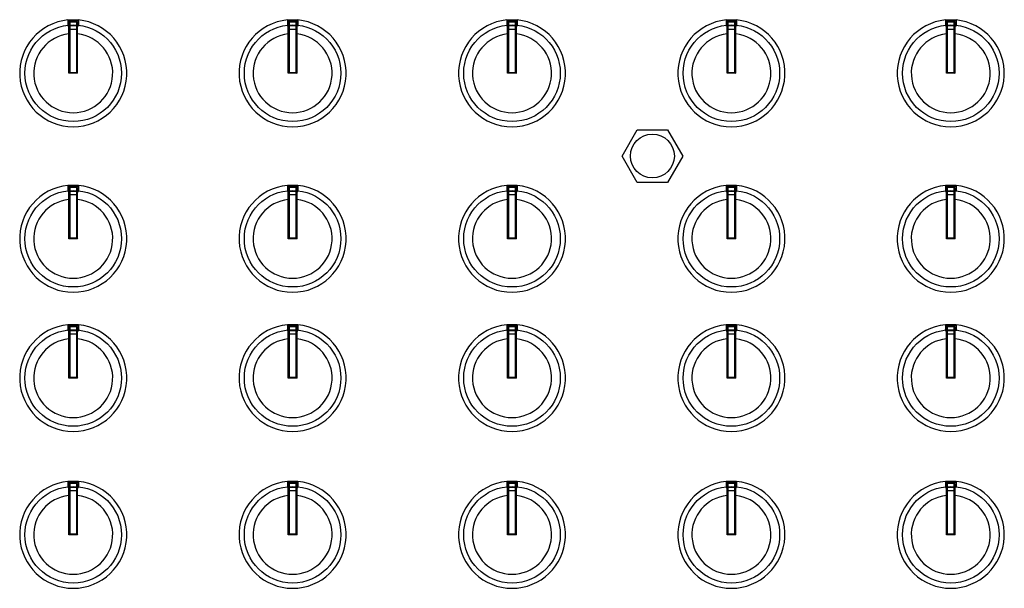
# Model space of a CAD drawing. Extents: x -1540 to 1575, y -1076 to 1065.
# Drawn here: x -986 to -874, y -177 to -112 of the extents above; entities that cross this region are included whole.
import ezdxf

# ---------------------------------------------------------------- set-up
doc = ezdxf.new("R2010")
doc.units = 0
doc.header["$LTSCALE"] = 40.64
doc.header["$MEASUREMENT"] = 0
doc.layers.add('DATA', color=7, linetype='CONTINUOUS')

msp = doc.modelspace()

# ---------------------------------------------------------------- linework, layer by layer
at = {"layer": 'DATA', "color": 7, "linetype": 'Continuous'}
for p, q in [((-980.6, -112.1), (-979.4, -112.1)), ((-980.6, -112.1), (-980.6, -112.83)), ((-979.4, -112.1), (-979.4, -112.83)), ((-955.6, -112.1), (-954.4, -112.1)), ((-955.6, -112.1), (-955.6, -112.83)), ((-954.4, -112.1), (-954.4, -112.83)), ((-930.6, -112.1), (-929.4, -112.1)), ((-930.6, -112.1), (-930.6, -112.83)), ((-929.4, -112.1), (-929.4, -112.83)), ((-905.6, -112.1), (-904.4, -112.1)), ((-905.6, -112.1), (-905.6, -112.83)), ((-904.4, -112.1), (-904.4, -112.83)), ((-880.6, -112.1), (-879.4, -112.1)), ((-880.6, -112.1), (-880.6, -112.83)), ((-879.4, -112.1), (-879.4, -112.83)), ((-979.4, -112.27), (-980.6, -112.27)), ((-980.5, -118.2), (-980.5, -112.43)), ((-980.4, -112.33), (-979.6, -112.33)), ((-980.4, -112.33), (-980.4, -118.1)), ((-980.4, -112.78), (-979.6, -112.78)), ((-979.6, -113.21), (-980.4, -113.21)), ((-979.6, -118.1), (-979.6, -112.33)), ((-979.5, -118.2), (-979.5, -112.43)), ((-954.4, -112.27), (-955.6, -112.27)), ((-955.5, -118.2), (-955.5, -112.43)), ((-955.4, -112.33), (-954.6, -112.33)), ((-955.4, -112.33), (-955.4, -118.1)), ((-955.4, -112.78), (-954.6, -112.78)), ((-954.6, -113.21), (-955.4, -113.21)), ((-954.6, -118.1), (-954.6, -112.33)), ((-954.5, -118.2), (-954.5, -112.43)), ((-929.4, -112.27), (-930.6, -112.27)), ((-930.5, -118.2), (-930.5, -112.43)), ((-930.4, -112.33), (-929.6, -112.33)), ((-930.4, -112.33), (-930.4, -118.1)), ((-930.4, -112.78), (-929.6, -112.78)), ((-929.6, -113.21), (-930.4, -113.21)), ((-929.6, -118.1), (-929.6, -112.33)), ((-929.5, -118.2), (-929.5, -112.43)), ((-904.4, -112.27), (-905.6, -112.27)), ((-905.5, -118.2), (-905.5, -112.43)), ((-905.4, -112.33), (-904.6, -112.33)), ((-905.4, -112.33), (-905.4, -118.1)), ((-905.4, -112.78), (-904.6, -112.78)), ((-904.6, -113.21), (-905.4, -113.21)), ((-904.6, -118.1), (-904.6, -112.33)), ((-904.5, -118.2), (-904.5, -112.43)), ((-879.4, -112.27), (-880.6, -112.27)), ((-880.5, -118.2), (-880.5, -112.43)), ((-880.4, -112.33), (-879.6, -112.33)), ((-880.4, -112.33), (-880.4, -118.1)), ((-880.4, -112.78), (-879.6, -112.78)), ((-879.6, -113.21), (-880.4, -113.21)), ((-879.6, -118.1), (-879.6, -112.33)), ((-879.5, -118.2), (-879.5, -112.43)), ((-980.4, -118.1), (-980.5, -118.2)), ((-979.5, -118.2), (-980.5, -118.2)), ((-980.4, -118.1), (-979.6, -118.1)), ((-979.6, -118.1), (-979.5, -118.2)), ((-955.4, -118.1), (-955.5, -118.2)), ((-954.5, -118.2), (-955.5, -118.2)), ((-955.4, -118.1), (-954.6, -118.1)), ((-954.6, -118.1), (-954.5, -118.2)), ((-930.4, -118.1), (-930.5, -118.2)), ((-929.5, -118.2), (-930.5, -118.2)), ((-930.4, -118.1), (-929.6, -118.1)), ((-929.6, -118.1), (-929.5, -118.2)), ((-905.4, -118.1), (-905.5, -118.2)), ((-904.5, -118.2), (-905.5, -118.2)), ((-905.4, -118.1), (-904.6, -118.1)), ((-904.6, -118.1), (-904.5, -118.2)), ((-880.4, -118.1), (-880.5, -118.2)), ((-879.5, -118.2), (-880.5, -118.2)), ((-880.4, -118.1), (-879.6, -118.1)), ((-879.6, -118.1), (-879.5, -118.2)), ((-917.46, -127.63), (-915.73, -124.63)), ((-915.73, -124.63), (-912.27, -124.63)), ((-912.27, -124.63), (-910.54, -127.63)), ((-915.73, -130.63), (-917.46, -127.63)), ((-910.54, -127.63), (-912.27, -130.63)), ((-980.6, -130.95), (-979.4, -130.95)), ((-980.6, -130.95), (-980.6, -131.68)), ((-979.4, -131.12), (-980.6, -131.12)), ((-980.4, -131.18), (-979.6, -131.18)), ((-980.4, -131.18), (-980.4, -136.95)), ((-979.6, -136.95), (-979.6, -131.18)), ((-979.4, -130.95), (-979.4, -131.68)), ((-955.6, -130.95), (-954.4, -130.95)), ((-955.6, -130.95), (-955.6, -131.68)), ((-954.4, -131.12), (-955.6, -131.12)), ((-955.4, -131.18), (-954.6, -131.18)), ((-955.4, -131.18), (-955.4, -136.95)), ((-954.6, -136.95), (-954.6, -131.18)), ((-954.4, -130.95), (-954.4, -131.68)), ((-930.6, -130.95), (-929.4, -130.95)), ((-930.6, -130.95), (-930.6, -131.68)), ((-929.4, -131.12), (-930.6, -131.12)), ((-930.4, -131.18), (-929.6, -131.18)), ((-930.4, -131.18), (-930.4, -136.95)), ((-929.6, -136.95), (-929.6, -131.18)), ((-929.4, -130.95), (-929.4, -131.68)), ((-912.27, -130.63), (-915.73, -130.63)), ((-905.6, -130.95), (-904.4, -130.95)), ((-905.6, -130.95), (-905.6, -131.68)), ((-904.4, -131.12), (-905.6, -131.12)), ((-905.4, -131.18), (-904.6, -131.18)), ((-905.4, -131.18), (-905.4, -136.95)), ((-904.6, -136.95), (-904.6, -131.18)), ((-904.4, -130.95), (-904.4, -131.68)), ((-880.6, -130.95), (-879.4, -130.95)), ((-880.6, -130.95), (-880.6, -131.68)), ((-879.4, -131.12), (-880.6, -131.12)), ((-880.4, -131.18), (-879.6, -131.18)), ((-880.4, -131.18), (-880.4, -136.95)), ((-879.6, -136.95), (-879.6, -131.18)), ((-879.4, -130.95), (-879.4, -131.68)), ((-980.5, -137.05), (-980.5, -131.28)), ((-980.4, -131.63), (-979.6, -131.63)), ((-979.6, -132.06), (-980.4, -132.06)), ((-979.5, -137.05), (-979.5, -131.28)), ((-955.5, -137.05), (-955.5, -131.28)), ((-955.4, -131.63), (-954.6, -131.63)), ((-954.6, -132.06), (-955.4, -132.06)), ((-954.5, -137.05), (-954.5, -131.28)), ((-930.5, -137.05), (-930.5, -131.28)), ((-930.4, -131.63), (-929.6, -131.63)), ((-929.6, -132.06), (-930.4, -132.06)), ((-929.5, -137.05), (-929.5, -131.28)), ((-905.5, -137.05), (-905.5, -131.28)), ((-905.4, -131.63), (-904.6, -131.63)), ((-904.6, -132.06), (-905.4, -132.06)), ((-904.5, -137.05), (-904.5, -131.28)), ((-880.5, -137.05), (-880.5, -131.28)), ((-880.4, -131.63), (-879.6, -131.63)), ((-879.6, -132.06), (-880.4, -132.06)), ((-879.5, -137.05), (-879.5, -131.28)), ((-980.4, -136.95), (-980.5, -137.05)), ((-979.5, -137.05), (-980.5, -137.05)), ((-980.4, -136.95), (-979.6, -136.95)), ((-979.6, -136.95), (-979.5, -137.05)), ((-955.4, -136.95), (-955.5, -137.05)), ((-954.5, -137.05), (-955.5, -137.05)), ((-955.4, -136.95), (-954.6, -136.95)), ((-954.6, -136.95), (-954.5, -137.05)), ((-930.4, -136.95), (-930.5, -137.05)), ((-929.5, -137.05), (-930.5, -137.05)), ((-930.4, -136.95), (-929.6, -136.95)), ((-929.6, -136.95), (-929.5, -137.05)), ((-905.4, -136.95), (-905.5, -137.05)), ((-904.5, -137.05), (-905.5, -137.05)), ((-905.4, -136.95), (-904.6, -136.95)), ((-904.6, -136.95), (-904.5, -137.05)), ((-880.4, -136.95), (-880.5, -137.05)), ((-879.5, -137.05), (-880.5, -137.05)), ((-880.4, -136.95), (-879.6, -136.95)), ((-879.6, -136.95), (-879.5, -137.05)), ((-980.6, -146.82), (-979.4, -146.82)), ((-980.6, -146.82), (-980.6, -147.55)), ((-979.4, -146.82), (-979.4, -147.55)), ((-955.6, -146.82), (-954.4, -146.82)), ((-955.6, -146.82), (-955.6, -147.55)), ((-954.4, -146.82), (-954.4, -147.55)), ((-930.6, -146.82), (-929.4, -146.82)), ((-930.6, -146.82), (-930.6, -147.55)), ((-929.4, -146.82), (-929.4, -147.55)), ((-905.6, -146.82), (-904.4, -146.82)), ((-905.6, -146.82), (-905.6, -147.55)), ((-904.4, -146.82), (-904.4, -147.55)), ((-880.6, -146.82), (-879.4, -146.82)), ((-880.6, -146.82), (-880.6, -147.55)), ((-879.4, -146.82), (-879.4, -147.55)), ((-979.4, -146.99), (-980.6, -146.99)), ((-980.5, -152.92), (-980.5, -147.15)), ((-980.4, -147.05), (-979.6, -147.05)), ((-980.4, -147.05), (-980.4, -152.82)), ((-980.4, -147.5), (-979.6, -147.5)), ((-979.6, -147.93), (-980.4, -147.93)), ((-979.6, -152.82), (-979.6, -147.05)), ((-979.5, -152.92), (-979.5, -147.15)), ((-954.4, -146.99), (-955.6, -146.99)), ((-955.5, -152.92), (-955.5, -147.15)), ((-955.4, -147.05), (-954.6, -147.05)), ((-955.4, -147.05), (-955.4, -152.82)), ((-955.4, -147.5), (-954.6, -147.5)), ((-954.6, -147.93), (-955.4, -147.93)), ((-954.6, -152.82), (-954.6, -147.05)), ((-954.5, -152.92), (-954.5, -147.15)), ((-929.4, -146.99), (-930.6, -146.99)), ((-930.5, -152.92), (-930.5, -147.15)), ((-930.4, -147.05), (-929.6, -147.05)), ((-930.4, -147.05), (-930.4, -152.82)), ((-930.4, -147.5), (-929.6, -147.5)), ((-929.6, -147.93), (-930.4, -147.93)), ((-929.6, -152.82), (-929.6, -147.05)), ((-929.5, -152.92), (-929.5, -147.15)), ((-904.4, -146.99), (-905.6, -146.99)), ((-905.5, -152.92), (-905.5, -147.15)), ((-905.4, -147.05), (-904.6, -147.05)), ((-905.4, -147.05), (-905.4, -152.82)), ((-905.4, -147.5), (-904.6, -147.5)), ((-904.6, -147.93), (-905.4, -147.93)), ((-904.6, -152.82), (-904.6, -147.05)), ((-904.5, -152.92), (-904.5, -147.15)), ((-879.4, -146.99), (-880.6, -146.99)), ((-880.5, -152.92), (-880.5, -147.15)), ((-880.4, -147.05), (-879.6, -147.05)), ((-880.4, -147.05), (-880.4, -152.82)), ((-880.4, -147.5), (-879.6, -147.5)), ((-879.6, -147.93), (-880.4, -147.93)), ((-879.6, -152.82), (-879.6, -147.05)), ((-879.5, -152.92), (-879.5, -147.15)), ((-980.4, -152.82), (-980.5, -152.92)), ((-979.5, -152.92), (-980.5, -152.92)), ((-980.4, -152.82), (-979.6, -152.82)), ((-979.6, -152.82), (-979.5, -152.92)), ((-955.4, -152.82), (-955.5, -152.92)), ((-954.5, -152.92), (-955.5, -152.92)), ((-955.4, -152.82), (-954.6, -152.82)), ((-954.6, -152.82), (-954.5, -152.92)), ((-930.4, -152.82), (-930.5, -152.92)), ((-929.5, -152.92), (-930.5, -152.92)), ((-930.4, -152.82), (-929.6, -152.82)), ((-929.6, -152.82), (-929.5, -152.92)), ((-905.4, -152.82), (-905.5, -152.92)), ((-904.5, -152.92), (-905.5, -152.92)), ((-905.4, -152.82), (-904.6, -152.82)), ((-904.6, -152.82), (-904.5, -152.92)), ((-880.4, -152.82), (-880.5, -152.92)), ((-879.5, -152.92), (-880.5, -152.92)), ((-880.4, -152.82), (-879.6, -152.82)), ((-879.6, -152.82), (-879.5, -152.92)), ((-980.6, -164.67), (-979.4, -164.67)), ((-980.6, -164.67), (-980.6, -165.41)), ((-979.4, -164.84), (-980.6, -164.84)), ((-980.4, -164.91), (-979.6, -164.91)), ((-980.4, -164.91), (-980.4, -170.67)), ((-979.6, -170.67), (-979.6, -164.91)), ((-979.4, -164.67), (-979.4, -165.41)), ((-955.6, -164.67), (-954.4, -164.67)), ((-955.6, -164.67), (-955.6, -165.41)), ((-954.4, -164.84), (-955.6, -164.84)), ((-955.4, -164.91), (-954.6, -164.91)), ((-955.4, -164.91), (-955.4, -170.67)), ((-954.6, -170.67), (-954.6, -164.91)), ((-954.4, -164.67), (-954.4, -165.41)), ((-930.6, -164.67), (-929.4, -164.67)), ((-930.6, -164.67), (-930.6, -165.41)), ((-929.4, -164.84), (-930.6, -164.84)), ((-930.4, -164.91), (-929.6, -164.91)), ((-930.4, -164.91), (-930.4, -170.67)), ((-929.6, -170.67), (-929.6, -164.91)), ((-929.4, -164.67), (-929.4, -165.41)), ((-905.6, -164.67), (-904.4, -164.67)), ((-905.6, -164.67), (-905.6, -165.41)), ((-904.4, -164.84), (-905.6, -164.84)), ((-905.4, -164.91), (-904.6, -164.91)), ((-905.4, -164.91), (-905.4, -170.67)), ((-904.6, -170.67), (-904.6, -164.91)), ((-904.4, -164.67), (-904.4, -165.41)), ((-880.6, -164.67), (-879.4, -164.67)), ((-880.6, -164.67), (-880.6, -165.41)), ((-879.4, -164.84), (-880.6, -164.84)), ((-880.4, -164.91), (-879.6, -164.91)), ((-880.4, -164.91), (-880.4, -170.67)), ((-879.6, -170.67), (-879.6, -164.91)), ((-879.4, -164.67), (-879.4, -165.41)), ((-980.5, -170.77), (-980.5, -165.01)), ((-980.4, -165.35), (-979.6, -165.35)), ((-979.6, -165.78), (-980.4, -165.78)), ((-979.5, -170.77), (-979.5, -165.01)), ((-955.5, -170.77), (-955.5, -165.01)), ((-955.4, -165.35), (-954.6, -165.35)), ((-954.6, -165.78), (-955.4, -165.78)), ((-954.5, -170.77), (-954.5, -165.01)), ((-930.5, -170.77), (-930.5, -165.01)), ((-930.4, -165.35), (-929.6, -165.35)), ((-929.6, -165.78), (-930.4, -165.78)), ((-929.5, -170.77), (-929.5, -165.01)), ((-905.5, -170.77), (-905.5, -165.01)), ((-905.4, -165.35), (-904.6, -165.35)), ((-904.6, -165.78), (-905.4, -165.78)), ((-904.5, -170.77), (-904.5, -165.01)), ((-880.5, -170.77), (-880.5, -165.01)), ((-880.4, -165.35), (-879.6, -165.35)), ((-879.6, -165.78), (-880.4, -165.78)), ((-879.5, -170.77), (-879.5, -165.01)), ((-980.4, -170.67), (-980.5, -170.77)), ((-979.5, -170.77), (-980.5, -170.77)), ((-980.4, -170.67), (-979.6, -170.67)), ((-979.6, -170.67), (-979.5, -170.77)), ((-955.4, -170.67), (-955.5, -170.77)), ((-954.5, -170.77), (-955.5, -170.77)), ((-955.4, -170.67), (-954.6, -170.67)), ((-954.6, -170.67), (-954.5, -170.77)), ((-930.4, -170.67), (-930.5, -170.77)), ((-929.5, -170.77), (-930.5, -170.77)), ((-930.4, -170.67), (-929.6, -170.67)), ((-929.6, -170.67), (-929.5, -170.77)), ((-905.4, -170.67), (-905.5, -170.77)), ((-904.5, -170.77), (-905.5, -170.77)), ((-905.4, -170.67), (-904.6, -170.67)), ((-904.6, -170.67), (-904.5, -170.77)), ((-880.4, -170.67), (-880.5, -170.77)), ((-879.5, -170.77), (-880.5, -170.77)), ((-880.4, -170.67), (-879.6, -170.67)), ((-879.6, -170.67), (-879.5, -170.77))]:
    msp.add_line(p, q, dxfattribs=at)
for centre, radius in [((-980, -118.2), 5.5), ((-955, -118.2), 5.5), ((-930, -118.2), 5.5), ((-905, -118.2), 5.5), ((-880, -118.2), 5.5), ((-914, -127.63), 2.5), ((-980, -137.05), 5.5), ((-955, -137.05), 5.5), ((-930, -137.05), 5.5), ((-905, -137.05), 5.5), ((-880, -137.05), 5.5), ((-980, -152.92), 5.5), ((-955, -152.92), 5.5), ((-930, -152.92), 5.5), ((-905, -152.92), 5.5), ((-880, -152.92), 5.5), ((-980, -170.77), 5.5), ((-955, -170.77), 5.5), ((-930, -170.77), 5.5), ((-905, -170.77), 5.5), ((-880, -170.77), 5.5)]:
    msp.add_circle(centre, radius, dxfattribs=at)
for centre, radius, start, end in [((-980, -118.2), 6.1, 95.6448, 84.3552), ((-955, -118.2), 6.1, 95.6448, 84.3552), ((-930, -118.2), 6.1, 95.6448, 84.3552), ((-905, -118.2), 6.1, 95.6448, 84.3552), ((-880, -118.2), 6.1, 95.6448, 84.3552), ((-981.1, -111.96), 1.01, 300.0422, 304.6778), ((-980, -118.2), 5.44, 95.2755, 95.6061), ((-980.39, -112.45), 0.113, 96.082, 173.9669), ((-980.4, -112.88), 0.1, 89.9739, 179.9729), ((-979.61, -112.45), 0.113, 6.0331, 83.918), ((-979.6, -112.88), 0.1, 0.0271, 90.0261), ((-980, -118.2), 5.44, 84.3939, 84.7245), ((-978.9, -111.96), 1.01, 235.3225, 239.9581), ((-956.1, -111.96), 1.01, 300.0422, 304.6778), ((-955, -118.2), 5.44, 95.2755, 95.6061), ((-955.39, -112.45), 0.113, 96.082, 173.9669), ((-955.4, -112.88), 0.1, 89.9739, 179.9729), ((-954.61, -112.45), 0.113, 6.0331, 83.918), ((-954.6, -112.88), 0.1, 0.0271, 90.0261), ((-955, -118.2), 5.44, 84.3939, 84.7245), ((-953.9, -111.96), 1.01, 235.3225, 239.9581), ((-931.1, -111.96), 1.01, 300.0422, 304.6778), ((-930, -118.2), 5.44, 95.2755, 95.6061), ((-930.39, -112.45), 0.113, 96.082, 173.9669), ((-930.4, -112.88), 0.1, 89.9739, 179.9729), ((-929.61, -112.45), 0.113, 6.0331, 83.918), ((-929.6, -112.88), 0.1, 0.0271, 90.0261), ((-930, -118.2), 5.44, 84.3939, 84.7245), ((-928.9, -111.96), 1.01, 235.3225, 239.9581), ((-906.1, -111.96), 1.01, 300.0422, 304.6778), ((-905, -118.2), 5.44, 95.2755, 95.6061), ((-905.39, -112.45), 0.113, 96.082, 173.9669), ((-905.4, -112.88), 0.1, 89.9739, 179.9729), ((-904.61, -112.45), 0.113, 6.0331, 83.918), ((-904.6, -112.88), 0.1, 0.0271, 90.0261), ((-905, -118.2), 5.44, 84.3939, 84.7245), ((-903.9, -111.96), 1.01, 235.3225, 239.9581), ((-881.1, -111.96), 1.01, 300.0422, 304.6778), ((-880, -118.2), 5.44, 95.2755, 95.6061), ((-880.39, -112.45), 0.113, 96.082, 173.9669), ((-880.4, -112.88), 0.1, 89.9739, 179.9729), ((-879.61, -112.45), 0.113, 6.0331, 83.918), ((-879.6, -112.88), 0.1, 0.0271, 90.0261), ((-880, -118.2), 5.44, 84.3939, 84.7245), ((-878.9, -111.96), 1.01, 235.3225, 239.9581), ((-980, -118.2), 4.5, 96.3801, 83.6214), ((-955, -118.2), 4.5, 96.3801, 83.6214), ((-930, -118.2), 4.5, 96.3801, 83.6214), ((-905, -118.2), 4.5, 96.3801, 83.6214), ((-880, -118.2), 4.5, 96.3801, 83.6214), ((-980, -137.05), 6.1, 95.6448, 84.3552), ((-980.39, -131.29), 0.113, 96.082, 173.9669), ((-979.61, -131.29), 0.113, 6.0331, 83.918), ((-955, -137.05), 6.1, 95.6448, 84.3552), ((-955.39, -131.29), 0.113, 96.082, 173.9669), ((-954.61, -131.29), 0.113, 6.0331, 83.918), ((-930, -137.05), 6.1, 95.6448, 84.3552), ((-930.39, -131.29), 0.113, 96.082, 173.9669), ((-929.61, -131.29), 0.113, 6.0331, 83.918), ((-905, -137.05), 6.1, 95.6448, 84.3552), ((-905.39, -131.29), 0.113, 96.082, 173.9669), ((-904.61, -131.29), 0.113, 6.0331, 83.918), ((-880, -137.05), 6.1, 95.6448, 84.3552), ((-880.39, -131.29), 0.113, 96.082, 173.9669), ((-879.61, -131.29), 0.113, 6.0331, 83.918), ((-981.1, -130.81), 1.01, 300.0422, 304.6778), ((-980, -137.05), 5.44, 95.2755, 95.6061), ((-980.4, -131.73), 0.1, 89.9739, 179.9729), ((-979.6, -131.73), 0.1, 0.0271, 90.0261), ((-980, -137.05), 5.44, 84.3939, 84.7245), ((-978.9, -130.81), 1.01, 235.3225, 239.9581), ((-956.1, -130.81), 1.01, 300.0422, 304.6778), ((-955, -137.05), 5.44, 95.2755, 95.6061), ((-955.4, -131.73), 0.1, 89.9739, 179.9729), ((-954.6, -131.73), 0.1, 0.0271, 90.0261), ((-955, -137.05), 5.44, 84.3939, 84.7245), ((-953.9, -130.81), 1.01, 235.3225, 239.9581), ((-931.1, -130.81), 1.01, 300.0422, 304.6778), ((-930, -137.05), 5.44, 95.2755, 95.6061), ((-930.4, -131.73), 0.1, 89.9739, 179.9729), ((-929.6, -131.73), 0.1, 0.0271, 90.0261), ((-930, -137.05), 5.44, 84.3939, 84.7245), ((-928.9, -130.81), 1.01, 235.3225, 239.9581), ((-906.1, -130.81), 1.01, 300.0422, 304.6778), ((-905, -137.05), 5.44, 95.2755, 95.6061), ((-905.4, -131.73), 0.1, 89.9739, 179.9729), ((-904.6, -131.73), 0.1, 0.0271, 90.0261), ((-905, -137.05), 5.44, 84.3939, 84.7245), ((-903.9, -130.81), 1.01, 235.3225, 239.9581), ((-881.1, -130.81), 1.01, 300.0422, 304.6778), ((-880, -137.05), 5.44, 95.2755, 95.6061), ((-880.4, -131.73), 0.1, 89.9739, 179.9729), ((-879.6, -131.73), 0.1, 0.0271, 90.0261), ((-880, -137.05), 5.44, 84.3939, 84.7245), ((-878.9, -130.81), 1.01, 235.3225, 239.9581), ((-980, -137.05), 4.5, 96.3801, 83.6214), ((-955, -137.05), 4.5, 96.3801, 83.6214), ((-930, -137.05), 4.5, 96.3801, 83.6214), ((-905, -137.05), 4.5, 96.3801, 83.6214), ((-880, -137.05), 4.5, 96.3801, 83.6214), ((-980, -152.92), 6.1, 95.6448, 84.3552), ((-955, -152.92), 6.1, 95.6448, 84.3552), ((-930, -152.92), 6.1, 95.6448, 84.3552), ((-905, -152.92), 6.1, 95.6448, 84.3552), ((-880, -152.92), 6.1, 95.6448, 84.3552), ((-981.1, -146.68), 1.01, 300.0422, 304.6778), ((-980, -152.92), 5.44, 95.2755, 95.6061), ((-980.39, -147.16), 0.113, 96.082, 173.9669), ((-980.4, -147.6), 0.1, 89.9739, 179.9729), ((-979.61, -147.16), 0.113, 6.0331, 83.918), ((-979.6, -147.6), 0.1, 0.0271, 90.0261), ((-980, -152.92), 5.44, 84.3939, 84.7245), ((-978.9, -146.68), 1.01, 235.3225, 239.9581), ((-956.1, -146.68), 1.01, 300.0422, 304.6778), ((-955, -152.92), 5.44, 95.2755, 95.6061), ((-955.39, -147.16), 0.113, 96.082, 173.9669), ((-955.4, -147.6), 0.1, 89.9739, 179.9729), ((-954.61, -147.16), 0.113, 6.0331, 83.918), ((-954.6, -147.6), 0.1, 0.0271, 90.0261), ((-955, -152.92), 5.44, 84.3939, 84.7245), ((-953.9, -146.68), 1.01, 235.3225, 239.9581), ((-931.1, -146.68), 1.01, 300.0422, 304.6778), ((-930, -152.92), 5.44, 95.2755, 95.6061), ((-930.39, -147.16), 0.113, 96.082, 173.9669), ((-930.4, -147.6), 0.1, 89.9739, 179.9729), ((-929.61, -147.16), 0.113, 6.0331, 83.918), ((-929.6, -147.6), 0.1, 0.0271, 90.0261), ((-930, -152.92), 5.44, 84.3939, 84.7245), ((-928.9, -146.68), 1.01, 235.3225, 239.9581), ((-906.1, -146.68), 1.01, 300.0422, 304.6778), ((-905, -152.92), 5.44, 95.2755, 95.6061), ((-905.39, -147.16), 0.113, 96.082, 173.9669), ((-905.4, -147.6), 0.1, 89.9739, 179.9729), ((-904.61, -147.16), 0.113, 6.0331, 83.918), ((-904.6, -147.6), 0.1, 0.0271, 90.0261), ((-905, -152.92), 5.44, 84.3939, 84.7245), ((-903.9, -146.68), 1.01, 235.3225, 239.9581), ((-881.1, -146.68), 1.01, 300.0422, 304.6778), ((-880, -152.92), 5.44, 95.2755, 95.6061), ((-880.39, -147.16), 0.113, 96.082, 173.9669), ((-880.4, -147.6), 0.1, 89.9739, 179.9729), ((-879.61, -147.16), 0.113, 6.0331, 83.918), ((-879.6, -147.6), 0.1, 0.0271, 90.0261), ((-880, -152.92), 5.44, 84.3939, 84.7245), ((-878.9, -146.68), 1.01, 235.3225, 239.9581), ((-980, -152.92), 4.5, 96.3801, 83.6214), ((-955, -152.92), 4.5, 96.3801, 83.6214), ((-930, -152.92), 4.5, 96.3801, 83.6214), ((-905, -152.92), 4.5, 96.3801, 83.6214), ((-880, -152.92), 4.5, 96.3801, 83.6214), ((-980, -170.77), 6.1, 95.6448, 84.3552), ((-980.39, -165.02), 0.113, 96.082, 173.9669), ((-979.61, -165.02), 0.113, 6.0331, 83.918), ((-955, -170.77), 6.1, 95.6448, 84.3552), ((-955.39, -165.02), 0.113, 96.082, 173.9669), ((-954.61, -165.02), 0.113, 6.0331, 83.918), ((-930, -170.77), 6.1, 95.6448, 84.3552), ((-930.39, -165.02), 0.113, 96.082, 173.9669), ((-929.61, -165.02), 0.113, 6.0331, 83.918), ((-905, -170.77), 6.1, 95.6448, 84.3552), ((-905.39, -165.02), 0.113, 96.082, 173.9669), ((-904.61, -165.02), 0.113, 6.0331, 83.918), ((-880, -170.77), 6.1, 95.6448, 84.3552), ((-880.39, -165.02), 0.113, 96.082, 173.9669), ((-879.61, -165.02), 0.113, 6.0331, 83.918), ((-981.1, -164.53), 1.01, 300.0422, 304.6778), ((-980, -170.77), 5.44, 95.2755, 95.6061), ((-980.4, -165.45), 0.1, 89.9739, 179.9729), ((-979.6, -165.45), 0.1, 0.0271, 90.0261), ((-980, -170.77), 5.44, 84.3939, 84.7245), ((-978.9, -164.53), 1.01, 235.3225, 239.9581), ((-956.1, -164.53), 1.01, 300.0422, 304.6778), ((-955, -170.77), 5.44, 95.2755, 95.6061), ((-955.4, -165.45), 0.1, 89.9739, 179.9729), ((-954.6, -165.45), 0.1, 0.0271, 90.0261), ((-955, -170.77), 5.44, 84.3939, 84.7245), ((-953.9, -164.53), 1.01, 235.3225, 239.9581), ((-931.1, -164.53), 1.01, 300.0422, 304.6778), ((-930, -170.77), 5.44, 95.2755, 95.6061), ((-930.4, -165.45), 0.1, 89.9739, 179.9729), ((-929.6, -165.45), 0.1, 0.0271, 90.0261), ((-930, -170.77), 5.44, 84.3939, 84.7245), ((-928.9, -164.53), 1.01, 235.3225, 239.9581), ((-906.1, -164.53), 1.01, 300.0422, 304.6778), ((-905, -170.77), 5.44, 95.2755, 95.6061), ((-905.4, -165.45), 0.1, 89.9739, 179.9729), ((-904.6, -165.45), 0.1, 0.0271, 90.0261), ((-905, -170.77), 5.44, 84.3939, 84.7245), ((-903.9, -164.53), 1.01, 235.3225, 239.9581), ((-881.1, -164.53), 1.01, 300.0422, 304.6778), ((-880, -170.77), 5.44, 95.2755, 95.6061), ((-880.4, -165.45), 0.1, 89.9739, 179.9729), ((-879.6, -165.45), 0.1, 0.0271, 90.0261), ((-880, -170.77), 5.44, 84.3939, 84.7245), ((-878.9, -164.53), 1.01, 235.3225, 239.9581), ((-980, -170.77), 4.5, 96.3801, 83.6214), ((-955, -170.77), 4.5, 96.3801, 83.6214), ((-930, -170.77), 4.5, 96.3801, 83.6214), ((-905, -170.77), 4.5, 96.3801, 83.6214), ((-880, -170.77), 4.5, 96.3801, 83.6214)]:
    msp.add_arc(centre, radius, start, end, dxfattribs=at)

doc.saveas('drawing.dxf')
